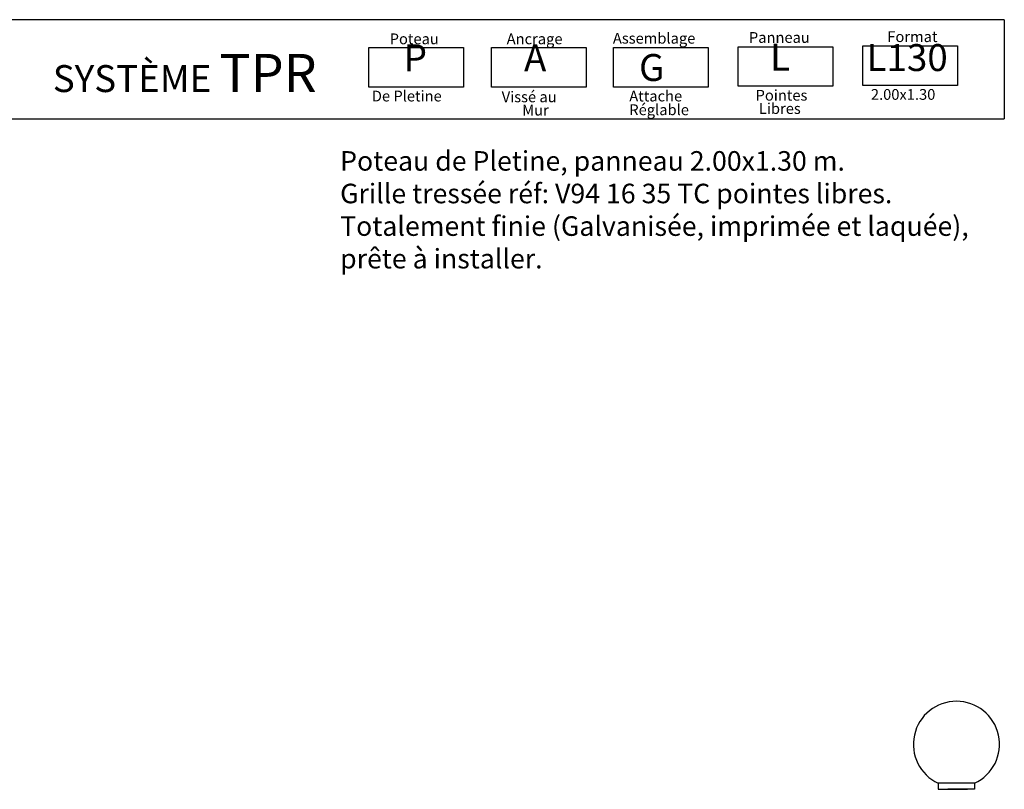
# Model space of a CAD drawing. Units: millimetres. Extents: x 223.6 to 238.9, y 154.4 to 164.4.
# Drawn here: x 232 to 238.3, y 159.4 to 164.3 of the extents above; entities that cross this region are included whole.
import ezdxf

# ---------------------------------------------------------------- set-up
doc = ezdxf.new("R2010")
doc.units = ezdxf.units.MM
doc.header["$LTSCALE"] = 0.005
doc.layers.add('CAJETIN', color=7, linetype='Continuous')
doc.layers.add('OBJETOS', color=7, linetype='Continuous')
doc.styles.add('ROMANS', font='romans.shx')

msp = doc.modelspace()

# ---------------------------------------------------------------- linework, layer by layer
at = {"layer": 'CAJETIN'}
for p, q in [((238.3135, 164.3172), (227.2442, 164.3172)), ((227.2442, 163.681), (238.3135, 163.681))]:
    msp.add_line(p, q, dxfattribs=at)
msp.add_lwpolyline([(238.3135, 164.3172), (238.3135, 163.681)], dxfattribs=at)
at = {"layer": 'CAJETIN', "color": 8}
for points in [[(234.2384, 164.1382), (234.8448, 164.1382), (234.8448, 163.8848), (234.2384, 163.8848)], [(235.0261, 164.1382), (235.6325, 164.1382), (235.6325, 163.8848), (235.0261, 163.8848)], [(235.808, 164.1382), (236.4144, 164.1382), (236.4144, 163.8848), (235.808, 163.8848)], [(236.6074, 164.1434), (237.2138, 164.1434), (237.2138, 163.89), (236.6074, 163.89)], [(237.4068, 164.1485), (238.0133, 164.1485), (238.0133, 163.8952), (237.4068, 163.8952)]]:
    msp.add_lwpolyline(points, close=True, dxfattribs=at)
at = {"layer": 'OBJETOS', "linetype": 'ByBlock'}
for p, q in [((238.1225, 159.4169), (237.8904, 159.4169)), ((237.8904, 159.4169), (237.8904, 159.3781)), ((238.1225, 159.4169), (238.1225, 159.3781)), ((237.8904, 159.3781), (238.0605, 159.3781)), ((237.9353, 159.3781), (238.0776, 159.3781)), ((238.1225, 159.3781), (237.9524, 159.3781))]:
    msp.add_line(p, q, dxfattribs=at)
msp.add_arc((238.0065, 159.6673), 0.276, 294.86997, 245.13003, dxfattribs=at)

# ---------------------------------------------------------------- texts
at = {"style": 'ROMANS'}
for s, p in [('Poteau', (234.3724, 164.1596)), ('Ancrage', (235.1226, 164.1596)), ('Assemblage', (235.8037, 164.1634)), ('Panneau', (236.6758, 164.1686)), ('Format', (237.5633, 164.1737)), ('De Pletine', (234.258, 163.7925)), ('Vissé au', (235.0907, 163.7874)), ('Attache', (235.9088, 163.7925)), ('Pointes', (236.7186, 163.7977)), ('2.00x1.30', (237.4579, 163.8029)), ('Réglable', (235.9088, 163.7045)), ('Libres', (236.7399, 163.7124)), ('Mur', (235.2223, 163.7021))]:
    msp.add_text(s, height=0.06912, dxfattribs=at).set_placement(p)
at = {"layer": 'CAJETIN', "color": 2, "width": 11.9143, "attachment_point": 1, "style": 'ROMANS'}
for s, insert, char_height in [('{\\fArial|b1|i0|c0|p34;P\\H1.417x; \\H0.7057x;   }', (234.4625, 164.1584), 0.172728), ('{\\fArial|b1|i0|c0|p34;A\\H1.417x; \\H0.7057x;   }', (235.2338, 164.1584), 0.172736), ('{\\fArial|b1|i0|c0|p34; L\\H1.417x; \\H0.7057x;   }', (236.7588, 164.1635), 0.172736), ('{\\fArial|b1|i0|c0|p34; L130\\H1.417x; \\H0.7057x;   }', (237.3776, 164.1604), 0.172728), ('{\\fArial|b1|i0|c0|p34; SYSTÈME \\H1.417x;TPR    \\H0.7057x;   }', (232.1595, 164.0975), 0.17274), ('{\\fArial|b1|i0|c0|p34; G}', (235.9185, 164.0966), 0.17274)]:
    msp.add_mtext(s, dxfattribs=dict(at, insert=insert, char_height=char_height))
at = {"layer": 'CAJETIN', "color": 5, "insert": (234.0546, 163.4736), "char_height": 0.12544, "width": 55.7906, "attachment_point": 1, "style": 'ROMANS'}
msp.add_mtext('{\\fTahoma|b0|i0|c0|p34;Poteau de Pletine, panneau 2.00x1.30 m. \\PGrille tressée réf: V94 16 35 TC pointes libres.\\PTotalement finie (Galvanisée, imprimée et laquée),\\Pprête à installer.}', dxfattribs=at)

doc.saveas('drawing.dxf')
